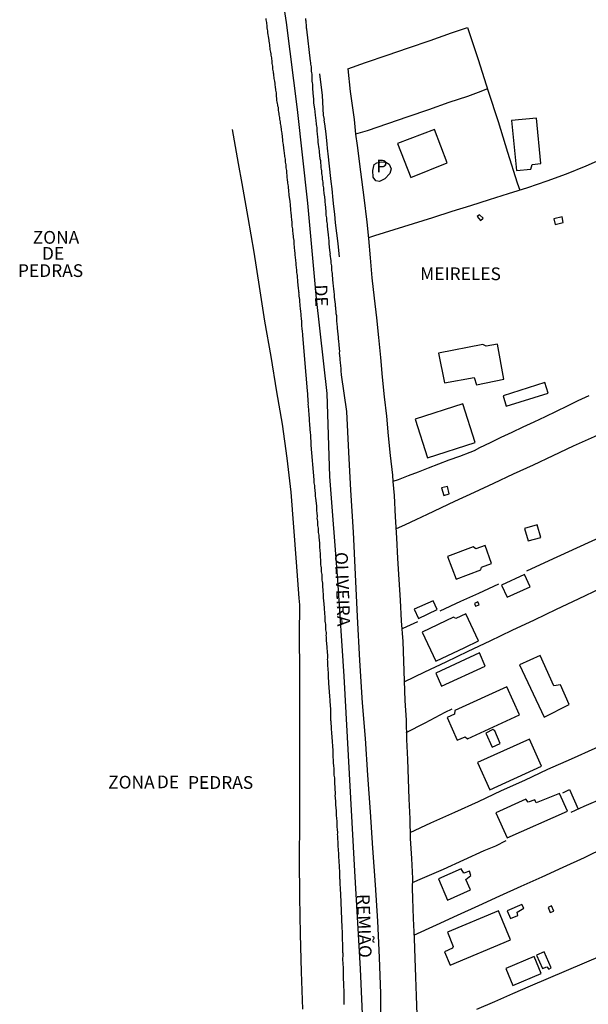
# Model space of a CAD drawing. Units: millimetres. Extents: x 187939 to 190363, y 1665975 to 1668749.
# Drawn here: x 189538 to 189650, y 1666184 to 1666378 of the extents above; entities that cross this region are included whole.
import ezdxf
from ezdxf.enums import TextEntityAlignment as Align

# ---------------------------------------------------------------- set-up
doc = ezdxf.new("R2010")
doc.units = ezdxf.units.MM
doc.header["$LTSCALE"] = 5
for name, color, linetype in [('V-EDIFICACAO', 2, 'Continuous'), ('V-EIXO_DE_LOGRADOURO', 3, 'Continuous'), ('V-LOTE', 1, 'Continuous'), ('V-NOME_DOS_LOGRADOUROS', 7, 'Continuous'), ('V-QUADRA', 6, 'Continuous'), ('V-TESTADA', 5, 'Continuous'), ('V-VALETA', 6, 'Continuous')]:
    doc.layers.add(name, color=color, linetype=linetype)
doc.styles.get("Standard").update_dxf_attribs({"font": 'ARIAL.TTF'})

msp = doc.modelspace()

# ---------------------------------------------------------------- linework, layer by layer
at = {"layer": 'V-EDIFICACAO'}
for points in [[(189634.79, 1666357.79), (189635.83, 1666348.01), (189638.6, 1666348.27), (189638.9, 1666349.16), (189640.58, 1666349.35), (189639.73, 1666358.26), (189634.79, 1666357.79)], [(189612.46, 1666353.26), (189615.09, 1666346.61), (189622.21, 1666349.48), (189619.69, 1666356.04), (189612.46, 1666353.26)], [(189608.32, 1666349.47), (189609.31, 1666349.68), (189610.19, 1666349.65), (189610.83, 1666349.21), (189611.2, 1666348.32), (189610.92, 1666347.43), (189609.94, 1666346.33), (189608.95, 1666345.84), (189608.21, 1666345.94), (189607.69, 1666346.68), (189607.6, 1666347.97), (189607.9, 1666349.16), (189608.3, 1666349.44)], [(189628.53, 1666339.3), (189628.1, 1666338.94), (189628.76, 1666338.17), (189629.24, 1666338.65), (189628.53, 1666339.3)], [(189643.1, 1666338.53), (189643.37, 1666337.4), (189644.94, 1666337.76), (189644.75, 1666338.92), (189643.1, 1666338.53)], [(189620.47, 1666312.14), (189621.65, 1666306.3), (189627.48, 1666307.35), (189627.95, 1666305.95), (189633.33, 1666307.02), (189632.04, 1666313.88), (189629.86, 1666313.54), (189629.19, 1666313.87), (189620.47, 1666312.14)], [(189633.18, 1666303.77), (189633.78, 1666301.73), (189642.04, 1666304.3), (189641.38, 1666306.39), (189633.18, 1666303.77)], [(189615.91, 1666299.2), (189618.36, 1666291.63), (189627.71, 1666294.64), (189625.27, 1666302.2), (189615.91, 1666299.2)], [(189621.11, 1666285.73), (189621.53, 1666284.21), (189622.59, 1666284.53), (189622.25, 1666285.96), (189621.11, 1666285.73)], [(189637.35, 1666277.72), (189638.06, 1666275.28), (189640.54, 1666275.96), (189639.82, 1666278.44), (189637.35, 1666277.72)], [(189622.26, 1666272.25), (189623.95, 1666267.76), (189628.81, 1666269.59), (189628.91, 1666270.17), (189630.86, 1666270.89), (189629.67, 1666274.36), (189627.82, 1666273.73), (189627.31, 1666274.15), (189622.26, 1666272.25)], [(189632.83, 1666266.6), (189633.95, 1666264.22), (189638.49, 1666266.31), (189637.35, 1666268.69), (189632.83, 1666266.6)], [(189615.7, 1666261.91), (189616.55, 1666260.09), (189620.21, 1666261.8), (189619.47, 1666263.51), (189615.7, 1666261.91)], [(189627.55, 1666263.04), (189627.76, 1666262.51), (189628.46, 1666262.77), (189628.22, 1666263.31), (189627.55, 1666263.04)], [(189623.91, 1666260.05), (189623.43, 1666260.34), (189617.28, 1666257.41), (189620, 1666251.69), (189625.65, 1666254.38), (189628.332, 1666255.684), (189628.332, 1666255.684), (189628.332, 1666255.684), (189628.332, 1666255.684), (189625.83, 1666260.98), (189623.91, 1666260.05)], [(189619.94, 1666249.34), (189621.11, 1666246.79), (189629.66, 1666250.71), (189628.56, 1666253.33), (189619.94, 1666249.34)], [(189636.37, 1666250.98), (189641.2, 1666240.7), (189646.16, 1666243.19), (189644.4, 1666247.05), (189643.15, 1666246.85), (189640.41, 1666252.83), (189636.37, 1666250.98)], [(189623.71, 1666242.04), (189623.63, 1666241.27), (189622.18, 1666240.65), (189624.14, 1666236.18), (189625.72, 1666236.81), (189626.16, 1666236.44), (189636.39, 1666241.17), (189633.93, 1666246.66), (189623.71, 1666242.04)], [(189631.18, 1666238.25), (189629.76, 1666237.54), (189631.03, 1666234.82), (189632.57, 1666235.56), (189631.53, 1666238.05), (189631.18, 1666238.25)], [(189628.14, 1666231.81), (189630.59, 1666226.46), (189640.71, 1666231.08), (189638.32, 1666236.38), (189628.14, 1666231.81)], [(189638.07, 1666224.03), (189637.62, 1666224.58), (189631.77, 1666221.91), (189633.98, 1666217), (189645.81, 1666222.22), (189644.22, 1666225.73), (189639.67, 1666223.91), (189639.38, 1666224.45), (189638.07, 1666224.03)], [(189620.47, 1666209), (189622.27, 1666204.81), (189626.77, 1666206.79), (189625.84, 1666208.87), (189626.86, 1666209.65), (189626.56, 1666210.45), (189625.46, 1666210.06), (189624.96, 1666210.94), (189620.47, 1666209)], [(189633.94, 1666202.67), (189634.64, 1666201.19), (189636.07, 1666201.76), (189635.94, 1666202.4), (189637.25, 1666203.21), (189636.83, 1666203.92), (189633.94, 1666202.67)], [(189642.69, 1666203.69), (189642, 1666203.37), (189642.38, 1666202.34), (189643.14, 1666202.65), (189642.69, 1666203.69)], [(189622.26, 1666198.49), (189623.4, 1666195.71), (189623.27, 1666195.39), (189621.67, 1666194.67), (189622.77, 1666192.03), (189634.61, 1666197.03), (189632.24, 1666202.71), (189622.26, 1666198.49)], [(189633.73, 1666191.4), (189635.1, 1666188.06), (189640.66, 1666190.42), (189639.26, 1666193.76), (189633.73, 1666191.4)], [(189641.25, 1666194.62), (189639.74, 1666193.99), (189640.89, 1666191.35), (189641.72, 1666191.68), (189642.11, 1666191.26), (189642.58, 1666191.49), (189641.25, 1666194.62)]]:
    msp.add_lwpolyline(points, close=True, dxfattribs=at)
at = {"layer": 'V-EIXO_DE_LOGRADOURO'}
msp.add_lwpolyline([(189546.79, 1666510.01), (189553.54, 1666492.7), (189561.91, 1666474.93), (189570.13, 1666456.31), (189577.19, 1666437.84), (189583.17, 1666417.29), (189587.61, 1666396.59), (189590.58, 1666377.04), (189592.78, 1666359.96), (189594.82, 1666341.57), (189596.48, 1666322.87), (189598.6, 1666304.25), (189599.1, 1666287.94), (189600.68, 1666267.62), (189601.95, 1666248.77), (189602.99, 1666229.61), (189604.03, 1666210.45), (189605.15, 1666191.29), (189605.96, 1666172.05)], dxfattribs=at)
at = {"layer": 'V-LOTE'}
for points in [[(189602.72, 1666367.97), (189606.2, 1666369.2), (189610.42, 1666370.64), (189614.64, 1666372.08), (189618.86, 1666373.52), (189623.06, 1666375), (189626.21, 1666376.04), (189628.28, 1666369.76), (189630.26, 1666363.58), (189632.19, 1666357.63), (189634.05, 1666351.59), (189635.91, 1666345.55), (189636.44, 1666344.14)], [(189602.72, 1666367.97), (189603.18, 1666363.49), (189603.93, 1666358.01), (189604.22, 1666355.1), (189604.54, 1666352.87), (189605.18, 1666347.76), (189605.84, 1666342.72), (189606.45, 1666337.84), (189606.76, 1666334.67), (189607.07, 1666330.88), (189607.43, 1666326.9), (189607.88, 1666322.95), (189608.33, 1666319.07), (189608.71, 1666315.19), (189609.09, 1666311.31), (189609.47, 1666307.43), (189609.85, 1666303.59), (189610.28, 1666299.75), (189610.62, 1666295.91), (189611.03, 1666292.03), (189611.44, 1666288.19), (189611.56, 1666286.94), (189611.78, 1666284.21), (189612, 1666280.05), (189612.24, 1666275.93), (189612.48, 1666271.81), (189612.72, 1666267.72), (189612.96, 1666263.65), (189613.2, 1666259.58), (189613.49, 1666255.58), (189613.64, 1666251.67), (189613.77, 1666247.83), (189613.9, 1666243.99), (189614.12, 1666240.13), (189614.22, 1666236.29), (189614.42, 1666232.41), (189614.55, 1666228.53), (189614.68, 1666224.65), (189614.88, 1666220.74), (189614.94, 1666216.88), (189615.21, 1666212.95), (189615.36, 1666209.04), (189615.3, 1666207.17), (189615.42, 1666205.09), (189615.55, 1666201.18), (189615.7, 1666197.27), (189615.83, 1666193.39), (189615.98, 1666189.67), (189616.08, 1666185.99), (189616.25, 1666182.31)], [(189630.13, 1666364), (189628.28, 1666363.27), (189626.16, 1666362.54), (189622.52, 1666361.31), (189618.51, 1666359.92), (189614.45, 1666358.55), (189610.49, 1666357.16), (189606.5, 1666355.79), (189604.22, 1666355.1)], [(189580.03, 1666356.06), (189581.19, 1666349.37), (189581.91, 1666345.44), (189583.07, 1666338.75), (189584.23, 1666331.98), (189585.31, 1666325.21), (189586.36, 1666318.41), (189587.61, 1666311.47), (189588.72, 1666304.58), (189589.8, 1666298.22), (189590.74, 1666291.53), (189591.49, 1666284.87), (189592.07, 1666278.01), (189592.54, 1666271.12), (189593.12, 1666264.04), (189593.2, 1666262.78), (189593.18, 1666256.77), (189593.24, 1666249.5), (189593.24, 1666242.2), (189593.24, 1666234.9), (189593.24, 1666227.54), (189593.24, 1666220.18), (189593.18, 1666212.82), (189593.24, 1666205.46), (189593.38, 1666198.1), (189593.55, 1666190.74), (189593.8, 1666183.38)], [(189653.24, 1666350.53), (189649.42, 1666348.86), (189645.57, 1666347.24), (189641.77, 1666345.9), (189637.97, 1666344.6), (189634.19, 1666343.44), (189630.44, 1666342.24), (189626.76, 1666341.04), (189623.08, 1666339.95), (189619.3, 1666338.72), (189615.52, 1666337.52), (189611.74, 1666336.32), (189607.96, 1666335.16), (189606.75, 1666334.8)], [(189650, 1666303.79), (189647.86, 1666302.79), (189645.72, 1666301.74), (189643.56, 1666300.69), (189641.39, 1666299.65), (189639.22, 1666298.61), (189637.02, 1666297.61), (189634.88, 1666296.57), (189632.73, 1666295.59), (189630.64, 1666294.55), (189628.51, 1666293.55), (189627.47, 1666292.98), (189626.63, 1666292.66), (189624.59, 1666291.89), (189622.55, 1666291.12), (189620.51, 1666290.35), (189618.47, 1666289.58), (189616.53, 1666288.81), (189614.55, 1666288.04), (189612.55, 1666287.28)], [(189612.14, 1666277.64), (189614.04, 1666278.53), (189616.14, 1666279.48), (189618.36, 1666280.56), (189623.7, 1666283.07), (189627.55, 1666284.86), (189631.37, 1666286.62), (189635.22, 1666288.46), (189639.11, 1666290.22), (189643, 1666292.08), (189647.01, 1666293.94), (189651.09, 1666295.78), (189652.36, 1666296.4), (189652.6, 1666296.77), (189654.56, 1666297.38), (189658.85, 1666299.31), (189662.84, 1666300.93)], [(189690.07, 1666293.48), (189688.54, 1666292.79), (189686.89, 1666291.99), (189685.17, 1666291.2), (189683.43, 1666290.42), (189681.69, 1666289.61), (189679.95, 1666288.84), (189678.28, 1666288.04), (189674.29, 1666286.21), (189672.53, 1666285.4), (189669.35, 1666283.94), (189666.15, 1666282.48), (189662.97, 1666281), (189659.75, 1666279.54), (189656.53, 1666278.04), (189653.46, 1666276.58), (189649.83, 1666274.93), (189645.99, 1666273.16), (189642.13, 1666271.39), (189637.74, 1666269.34)], [(189612.55, 1666287.28), (189611.56, 1666286.94)], [(189613.78, 1666247.64), (189617.8, 1666249.57), (189622, 1666251.56), (189626.29, 1666253.64), (189630.63, 1666255.7), (189634.97, 1666257.76), (189639.31, 1666259.82), (189643.65, 1666261.88), (189647.99, 1666263.94), (189652.33, 1666266), (189654.01, 1666266.82), (189654.13, 1666266.92), (189656.93, 1666268.2), (189661.34, 1666270.28), (189665.78, 1666272.44), (189670.22, 1666274.55), (189674.73, 1666276.63), (189676.31, 1666277.43), (189678.19, 1666278.17), (189682.48, 1666279.85), (189686.82, 1666281.63), (189690.55, 1666283.17)], [(189632.25, 1666266.82), (189628.32, 1666264.99), (189624.81, 1666263.37), (189620.73, 1666261.53)], [(189613.3, 1666258.17), (189613.53, 1666258.16), (189616.45, 1666259.49)], [(189614.92, 1666218.06), (189618.98, 1666219.93), (189623.7, 1666222.08), (189628.37, 1666224.18), (189632.88, 1666226.31), (189637.46, 1666228.34), (189641.97, 1666230.49), (189646.6, 1666232.5), (189651.23, 1666234.63), (189655.78, 1666236.71), (189660.33, 1666238.79), (189665, 1666240.89), (189669.67, 1666242.85), (189674.34, 1666244.91), (189679.06, 1666246.9), (189680.4, 1666247.24), (189683.83, 1666248.58), (189688.6, 1666250.26), (189692.21, 1666251.66)], [(189614.18, 1666237.71), (189617.87, 1666239.57), (189621.83, 1666241.67), (189623.17, 1666242.35)], [(189693.02, 1666242.11), (189691.69, 1666241.71), (189688.78, 1666240.85), (189684.68, 1666239.74), (189683.84, 1666239.51), (189680.08, 1666237.9), (189675.67, 1666236.15), (189671.47, 1666234.05), (189667.27, 1666231.95), (189663.12, 1666229.77), (189658.8, 1666227.57), (189656.23, 1666226.37), (189652.98, 1666224.84), (189649.02, 1666223.14), (189646.49, 1666222.01)], [(189615.68, 1666197.92), (189620.07, 1666199.94), (189624.24, 1666201.81), (189628.39, 1666203.77), (189632.54, 1666205.64), (189636.69, 1666207.51), (189640.82, 1666209.38), (189644.95, 1666211.29), (189649.12, 1666213.18), (189653.29, 1666215.17), (189656.66, 1666216.56), (189657.6, 1666217.05), (189659.81, 1666217.88), (189663.1, 1666219.22), (189666.42, 1666220.42), (189669.79, 1666221.72), (189673.16, 1666223.06), (189676.67, 1666224.38), (189680.13, 1666225.72), (189683.71, 1666226.94), (189687.29, 1666228.16), (189690.87, 1666229.38), (189694.49, 1666230.7)], [(189644.86, 1666225.88), (189646.2, 1666226.49), (189647.92, 1666222.65)], [(189633.73, 1666216.46), (189631.68, 1666215.39), (189629.39, 1666214.46), (189625.41, 1666212.64), (189621.38, 1666210.82), (189617.32, 1666209.05), (189615.33, 1666208.16)], [(189696.83, 1666210.22), (189695.04, 1666209.75), (189692.02, 1666208.73), (189688.53, 1666207.72), (189684.9, 1666206.5), (189681.22, 1666205.4), (189677.59, 1666204.25), (189673.98, 1666202.77), (189670.35, 1666201.19), (189666.6, 1666199.66), (189662.87, 1666198.13), (189659.14, 1666196.65), (189657.53, 1666196.07), (189657.53, 1666196.07), (189655.96, 1666195.36), (189652.59, 1666193.92), (189649.07, 1666192.41), (189645.55, 1666190.9), (189642.03, 1666189.39), (189638.51, 1666187.88), (189634.99, 1666186.37), (189631.47, 1666184.86), (189627.95, 1666183.35)]]:
    msp.add_lwpolyline(points, dxfattribs=at)
at = {"layer": 'V-QUADRA'}
for points in [[(189601.98, 1666184.33), (189601.96, 1666184.56), (189602, 1666185.69), (189601.96, 1666186.12), (189601.96, 1666186.42), (189601.96, 1666186.71), (189601.96, 1666187.01), (189601.96, 1666187.31), (189601.94, 1666187.61), (189601.94, 1666187.91), (189601.92, 1666188.21), (189601.9, 1666188.5), (189601.9, 1666188.76), (189601.87, 1666189.06), (189601.87, 1666189.36), (189601.87, 1666189.66), (189601.87, 1666189.95), (189601.87, 1666190.25), (189601.83, 1666190.55), (189601.83, 1666190.85), (189601.83, 1666191.15), (189601.83, 1666191.45), (189601.83, 1666191.74), (189601.81, 1666192), (189601.79, 1666192.19), (189601.75, 1666193.32), (189601.7, 1666193.4), (189601.75, 1666193.49), (189601.77, 1666193.75), (189601.79, 1666194.05), (189601.77, 1666194.34), (189601.75, 1666194.53), (189601.75, 1666195.71), (189601.72, 1666196.18), (189601.7, 1666196.47), (189601.66, 1666196.77), (189601.66, 1666197.07), (189601.66, 1666197.37), (189601.66, 1666197.67), (189601.64, 1666197.97), (189601.64, 1666198.26), (189601.64, 1666198.52), (189601.64, 1666198.82), (189601.62, 1666199.12), (189601.62, 1666199.42), (189601.32, 1666205.99), (189601.3, 1666206.32), (189601.28, 1666206.62), (189601.28, 1666206.87), (189601.28, 1666207.13), (189601.26, 1666207.43), (189601.21, 1666207.68), (189601.19, 1666207.94), (189601.19, 1666208.19), (189601.19, 1666208.45), (189601.17, 1666208.75), (189601.15, 1666209), (189601.15, 1666209.26), (189601.13, 1666209.52), (189601.13, 1666209.81), (189601.13, 1666210.11), (189601.11, 1666210.37), (189601.11, 1666210.67), (189601.09, 1666210.92), (189601.06, 1666211.22), (189601.06, 1666211.48), (189601.06, 1666211.77), (189601.02, 1666212.07), (189601.02, 1666212.33), (189601.03, 1666212.35), (189600.94, 1666213.44), (189600.94, 1666213.86), (189600.92, 1666214.12), (189600.87, 1666214.42), (189600.86, 1666214.48), (189600.81, 1666215.65), (189600.81, 1666216.08), (189600.79, 1666216.38), (189600.74, 1666216.63), (189600.72, 1666216.89), (189600.72, 1666217.19), (189600.72, 1666217.44), (189600.7, 1666217.7), (189600.72, 1666217.95), (189600.72, 1666218.21), (189600.68, 1666218.51), (189600.66, 1666218.76), (189600.64, 1666219.02), (189600.64, 1666219.28), (189600.64, 1666219.57), (189600.59, 1666219.87), (189600.59, 1666220.13), (189600.59, 1666220.43), (189600.57, 1666220.68), (189600.55, 1666220.98), (189600.51, 1666221.24), (189600.51, 1666221.53), (189600.51, 1666221.83), (189600.49, 1666222.09), (189600.47, 1666222.32), (189600.38, 1666223.5), (189600.36, 1666223.88), (189600.34, 1666224.18), (189600.34, 1666224.24), (189600.25, 1666225.37), (189600.28, 1666225.5), (189600.3, 1666225.71), (189600.3, 1666225.8), (189600.28, 1666226.05), (189600.25, 1666226.35), (189600.25, 1666226.61), (189600.23, 1666226.9), (189600.19, 1666227.16), (189600.17, 1666227.46), (189600.17, 1666227.71), (189600.15, 1666227.97), (189600.13, 1666228.27), (189600.13, 1666228.52), (189600.13, 1666228.78), (189600.08, 1666229.04), (189600.04, 1666229.33), (189600.04, 1666229.63), (189600.04, 1666229.89), (189600.02, 1666230.19), (189600, 1666230.44), (189600, 1666230.74), (189599.98, 1666231), (189599.93, 1666231.29), (189599.91, 1666231.59), (189599.91, 1666231.85), (189599.92, 1666231.87), (189599.85, 1666233.3), (189599.83, 1666233.68), (189599.83, 1666233.91), (189599.74, 1666235.3), (189599.7, 1666235.68), (189599.7, 1666235.94), (189599.68, 1666236.2), (189599.66, 1666236.49), (189599.66, 1666236.79), (189599.64, 1666237.05), (189599.59, 1666237.35), (189599.57, 1666237.6), (189599.57, 1666237.9), (189599.53, 1666238.16), (189599.53, 1666238.45), (189599.51, 1666238.75), (189599.47, 1666239.01), (189599.44, 1666239.31), (189599.44, 1666239.56), (189599.42, 1666239.82), (189599.4, 1666240.07), (189599.4, 1666240.33), (189599.4, 1666240.63), (189599.38, 1666240.88), (189599.38, 1666241.14), (189599.38, 1666241.4), (189599.36, 1666241.65), (189599.36, 1666241.95), (189599.36, 1666242.21), (189599.36, 1666242.23), (189599.23, 1666243.87), (189599.21, 1666244.29), (189599.17, 1666244.59), (189599.15, 1666244.61), (189599.1, 1666245.87), (189599.06, 1666246.3), (189599.06, 1666246.55), (189599.04, 1666246.81), (189599, 1666247.11), (189598.98, 1666247.36), (189598.98, 1666247.66), (189598.96, 1666247.92), (189598.93, 1666248.21), (189598.91, 1666248.51), (189598.89, 1666248.77), (189598.89, 1666249.07), (189598.89, 1666249.32), (189598.89, 1666249.58), (189598.85, 1666249.83), (189598.85, 1666250.09), (189598.83, 1666250.39), (189598.8, 1666250.64), (189598.78, 1666250.9), (189598.78, 1666251.16), (189598.76, 1666251.45), (189598.76, 1666251.75), (189598.74, 1666252.01), (189598.76, 1666252.31), (189598.77, 1666252.62), (189598.7, 1666253.71), (189598.66, 1666254.14), (189598.63, 1666254.39), (189598.64, 1666254.5), (189598.53, 1666255.76), (189598.51, 1666256.18), (189598.51, 1666256.44), (189598.46, 1666256.74), (189598.49, 1666256.99), (189598.49, 1666257.29), (189598.44, 1666257.59), (189598.42, 1666257.85), (189598.42, 1666258.14), (189598.38, 1666258.4), (189598.38, 1666258.7), (189598.36, 1666258.95), (189598.32, 1666259.21), (189598.29, 1666259.51), (189598.29, 1666259.76), (189598.25, 1666260.02), (189598.25, 1666260.28), (189598.23, 1666260.57), (189598.19, 1666260.87), (189598.17, 1666261.13), (189598.17, 1666261.43), (189598.12, 1666261.68), (189598.12, 1666261.98), (189598.13, 1666262.13), (189597.99, 1666263.6), (189597.93, 1666264.03), (189597.91, 1666264.28), (189597.91, 1666264.43), (189597.85, 1666265.77), (189597.82, 1666266.2), (189597.8, 1666266.5), (189597.78, 1666266.75), (189597.78, 1666267.01), (189597.74, 1666267.31), (189597.7, 1666267.56), (189597.7, 1666267.82), (189597.68, 1666268.08), (189597.65, 1666268.37), (189597.65, 1666268.67), (189597.61, 1666268.93), (189597.57, 1666269.23), (189597.57, 1666269.48), (189597.53, 1666269.78), (189597.53, 1666270.04), (189597.48, 1666270.33), (189597.44, 1666270.63), (189597.44, 1666270.89), (189597.4, 1666271.19), (189597.4, 1666271.44), (189597.4, 1666271.74), (189597.36, 1666272), (189597.34, 1666272.29), (189597.36, 1666272.59), (189597.36, 1666272.74), (189597.23, 1666274.04), (189597.19, 1666274.47), (189597.19, 1666274.72), (189597.19, 1666274.87), (189597.06, 1666276), (189597.06, 1666276.43), (189597.01, 1666276.68), (189596.97, 1666276.94), (189596.97, 1666277.2), (189596.93, 1666277.49), (189596.93, 1666277.79), (189596.91, 1666278.05), (189596.84, 1666278.35), (189596.84, 1666278.6), (189596.8, 1666278.9), (189596.8, 1666279.16), (189596.76, 1666279.45), (189596.72, 1666279.75), (189596.74, 1666280.01), (189596.76, 1666280.31), (189596.72, 1666280.61), (189596.7, 1666280.9), (189596.65, 1666281.16), (189596.63, 1666281.46), (189596.63, 1666281.71), (189596.59, 1666281.97), (189596.59, 1666282.2), (189596.44, 1666283.67), (189596.38, 1666284.1), (189596.38, 1666284.36), (189596.38, 1666284.59), (189596.23, 1666285.76), (189596.2, 1666286.19), (189596.16, 1666286.44), (189596.12, 1666286.7), (189596.12, 1666286.96), (189596.1, 1666287.25), (189595.52, 1666294.09), (189595.5, 1666294.41), (189595.48, 1666294.52), (189595.44, 1666295.78), (189595.42, 1666296.16), (189595.39, 1666296.46), (189595.37, 1666296.72), (189595.33, 1666297.01), (189595.31, 1666297.31), (189595.29, 1666297.57), (189595.27, 1666297.87), (189595.27, 1666298.12), (189595.22, 1666298.42), (189595.18, 1666298.68), (189595.18, 1666298.97), (189595.16, 1666299.27), (189595.16, 1666299.53), (189595.14, 1666299.83), (189595.14, 1666300.08), (189595.1, 1666300.38), (189595.05, 1666300.64), (189595.05, 1666300.93), (189595.03, 1666301.23), (189595.01, 1666301.49), (189594.99, 1666301.79), (189594.95, 1666302.04), (189594.97, 1666302.3), (189594.97, 1666302.32), (189594.93, 1666302.64), (189594.93, 1666303.19), (189594.86, 1666303.62), (189594.84, 1666303.88), (189594.85, 1666304.19), (189594.79, 1666304.77), (189594.29, 1666310.91), (189593.87, 1666315.69), (189593.86, 1666315.98), (189593.82, 1666316.24), (189593.8, 1666316.53), (189593.75, 1666316.83), (189593.73, 1666317.09), (189593.69, 1666317.39), (189593.69, 1666317.64), (189593.69, 1666317.94), (189593.67, 1666318.2), (189593.65, 1666318.49), (189593.6, 1666318.79), (189593.6, 1666319.05), (189593.56, 1666319.35), (189593.52, 1666319.6), (189593.52, 1666319.9), (189593.48, 1666320.16), (189593.48, 1666320.45), (189593.41, 1666320.75), (189593.39, 1666321.01), (189593.37, 1666321.31), (189593.35, 1666321.56), (189593.33, 1666321.82), (189593.29, 1666322.07), (189593.26, 1666322.33), (189593.27, 1666322.63), (189593.27, 1666322.69), (189593.16, 1666323.31), (189593.14, 1666323.74), (189593.12, 1666323.99), (189593.14, 1666324.01), (189593.1, 1666324.32), (189593.01, 1666324.97), (189592.99, 1666325.4), (189592.99, 1666325.7), (189592.92, 1666326), (189592.92, 1666326.29), (189592.88, 1666326.59), (189592.86, 1666326.85), (189592.82, 1666327.15), (189592.8, 1666327.4), (189592.75, 1666327.7), (189592.73, 1666327.96), (189592.69, 1666328.25), (189592.67, 1666328.55), (189592.62, 1666328.81), (189592.62, 1666329.11), (189592.58, 1666329.36), (189592.54, 1666329.66), (189592.54, 1666329.92), (189592.5, 1666330.21), (189592.48, 1666330.51), (189592.43, 1666330.77), (189592.41, 1666331.07), (189592.37, 1666331.32), (189592.37, 1666331.62), (189592.35, 1666331.88), (189592.33, 1666332.02), (189592.26, 1666333.07), (189592.2, 1666333.5), (189592.2, 1666333.75), (189592.2, 1666333.81), (189592.16, 1666334.25), (189592.07, 1666334.82), (189592.03, 1666335.2), (189592.01, 1666335.5), (189591.96, 1666335.75), (189591.94, 1666336.01), (189591.9, 1666336.31), (189591.9, 1666336.56), (189591.86, 1666336.82), (189591.81, 1666337.08), (189591.81, 1666337.37), (189591.77, 1666337.67), (189591.77, 1666337.93), (189591.71, 1666338.23), (189591.69, 1666338.48), (189591.67, 1666338.74), (189591.64, 1666338.99), (189591.62, 1666339.25), (189591.58, 1666339.55), (189591.56, 1666339.8), (189591.52, 1666340.06), (189591.54, 1666340.32), (189591.5, 1666340.61), (189591.47, 1666340.91), (189591.45, 1666341.17), (189591.43, 1666341.47), (189591.41, 1666341.72), (189591.39, 1666341.95), (189591.22, 1666343.09), (189591.18, 1666343.51), (189591.16, 1666343.77), (189591.14, 1666343.87), (189591.05, 1666344.83), (189590.98, 1666345.26), (189590.96, 1666345.51), (189590.92, 1666345.77), (189590.9, 1666346.07), (189590.86, 1666346.32), (189590.83, 1666346.58), (189590.79, 1666346.84), (189590.77, 1666347.13), (189590.71, 1666347.43), (189590.73, 1666347.69), (189590.71, 1666347.99), (189590.69, 1666348.24), (189590.62, 1666348.54), (189590.62, 1666348.8), (189590.58, 1666349.09), (189590.52, 1666349.39), (189590.49, 1666349.65), (189590.45, 1666349.95), (189590.45, 1666350.2), (189590.39, 1666350.46), (189590.37, 1666350.71), (189590.32, 1666350.97), (189590.3, 1666351.27), (189590.26, 1666351.52), (189590.24, 1666351.78), (189590.24, 1666351.84), (189590.07, 1666353.02), (189590, 1666353.4), (189589.98, 1666353.7), (189589.94, 1666353.95), (189589.94, 1666354.02), (189589.79, 1666355.23), (189589.73, 1666355.66), (189589.71, 1666355.91), (189589.66, 1666356.17), (189589.64, 1666356.47), (189589.6, 1666356.72), (189589.54, 1666356.98), (189589.51, 1666357.24), (189589.47, 1666357.53), (189589.45, 1666357.83), (189589.39, 1666358.09), (189589.34, 1666358.39), (189589.32, 1666358.64), (189589.26, 1666358.94), (189589.22, 1666359.2), (189589.17, 1666359.49), (189589.13, 1666359.79), (189589.09, 1666360.05), (189589.07, 1666360.35), (189589, 1666360.6), (189588.96, 1666360.9), (189588.92, 1666361.16), (189588.85, 1666361.45), (189588.79, 1666361.75), (189588.75, 1666361.86), (189588.71, 1666362.86), (189588.68, 1666363.24), (189588.64, 1666363.5), (189588.6, 1666363.76), (189588.56, 1666364.05), (189588.54, 1666364.16), (189588.43, 1666365.08), (189588.36, 1666365.5), (189588.32, 1666365.76), (189588.28, 1666366.06), (189588.26, 1666366.31), (189588.21, 1666366.57), (189588.17, 1666366.87), (189588.15, 1666367.12), (189588.11, 1666367.38), (189588.07, 1666367.63), (189588.02, 1666367.89), (189587.98, 1666368.19), (189587.96, 1666368.44), (189587.92, 1666368.7), (189587.89, 1666368.96), (189587.87, 1666369.25), (189587.83, 1666369.55), (189587.81, 1666369.81), (189587.77, 1666370.11), (189587.73, 1666370.36), (189587.68, 1666370.66), (189587.64, 1666370.92), (189587.62, 1666371.21), (189587.55, 1666371.51), (189587.49, 1666371.75), (189587.38, 1666372.66), (189587.34, 1666373.05), (189587.3, 1666373.35), (189587.25, 1666373.6), (189587.21, 1666373.9), (189587.19, 1666373.96), (189587.04, 1666375.01), (189587, 1666375.43), (189586.94, 1666375.69), (189586.91, 1666375.99), (189586.89, 1666376.24), (189586.85, 1666376.5), (189586.83, 1666376.75), (189586.79, 1666377.01), (189586.72, 1666377.31), (189586.7, 1666377.56), (189586.66, 1666377.82)], [(189594.39, 1666377.82), (189594.39, 1666377.56), (189594.44, 1666377.35), (189594.46, 1666377.14), (189594.48, 1666376.88), (189594.5, 1666376.67), (189594.52, 1666376.46), (189594.56, 1666376.2), (189594.56, 1666375.99), (189594.59, 1666375.77), (189594.59, 1666375.73), (189595.32, 1666369.42), (189595.37, 1666369.21), (189595.37, 1666369.13), (189595.39, 1666368.87), (189595.44, 1666368.57), (189595.48, 1666368.32), (189595.48, 1666368.06), (189595.52, 1666367.76), (189595.54, 1666367.46), (189595.59, 1666367.17), (189595.61, 1666366.91), (189595.65, 1666366.61), (189595.67, 1666366.36), (189595.63, 1666366.1), (189595.65, 1666365.8), (189595.67, 1666365.5), (189595.7, 1666365.2), (189595.74, 1666364.91), (189595.74, 1666364.61), (189595.78, 1666364.35), (189595.8, 1666364.05), (189595.8, 1666363.8), (189595.84, 1666363.5), (189595.82, 1666363.2), (189595.83, 1666363.14), (189595.95, 1666361.97), (189595.99, 1666361.54), (189596, 1666361.26), (189596.14, 1666360.05), (189596.2, 1666359.62), (189596.23, 1666359.32), (189596.27, 1666359.03), (189596.31, 1666358.73), (189596.33, 1666358.47), (189596.38, 1666358.17), (189596.4, 1666357.92), (189596.44, 1666357.62), (189596.46, 1666357.32), (189596.5, 1666357.02), (189596.53, 1666356.72), (189596.59, 1666356.43), (189596.59, 1666356.13), (189596.61, 1666355.87), (189596.63, 1666355.57), (189596.67, 1666355.32), (189596.72, 1666355.02), (189596.74, 1666354.72), (189596.78, 1666354.42), (189596.8, 1666354.12), (189596.84, 1666353.83), (189596.85, 1666353.55), (189597.04, 1666352.25), (189597.06, 1666351.82), (189597.06, 1666351.59), (189597.23, 1666350.37), (189597.31, 1666349.95), (189597.34, 1666349.65), (189597.36, 1666349.39), (189597.42, 1666349.09), (189597.44, 1666348.84), (189597.44, 1666348.54), (189597.46, 1666348.24), (189597.51, 1666347.94), (189597.53, 1666347.65), (189597.57, 1666347.39), (189597.61, 1666347.09), (189597.65, 1666346.84), (189597.65, 1666346.58), (189597.7, 1666346.28), (189597.76, 1666345.98), (189597.78, 1666345.69), (189597.78, 1666345.43), (189597.82, 1666345.13), (189597.85, 1666344.88), (189597.91, 1666344.62), (189597.91, 1666344.32), (189597.95, 1666344.02), (189597.97, 1666343.72), (189598.02, 1666343.43), (189598.04, 1666343.28), (189598.17, 1666342.15), (189598.21, 1666341.72), (189598.25, 1666341.42), (189598.26, 1666341.4), (189598.36, 1666339.97), (189598.38, 1666339.55), (189598.42, 1666339.25), (189598.46, 1666338.99), (189598.51, 1666338.7), (189598.51, 1666338.4), (189598.55, 1666338.1), (189598.61, 1666337.8), (189598.63, 1666337.5), (189598.63, 1666337.2), (189598.68, 1666336.91), (189598.7, 1666336.61), (189598.74, 1666336.35), (189598.76, 1666336.05), (189598.8, 1666335.8), (189598.83, 1666335.5), (189598.87, 1666335.2), (189598.89, 1666334.9), (189598.93, 1666334.6), (189598.95, 1666334.31), (189599, 1666334.01), (189598.98, 1666333.75), (189598.98, 1666333.6), (189599.13, 1666332.35), (189599.17, 1666331.92), (189599.21, 1666331.62), (189599.19, 1666331.6), (189599.36, 1666330.26), (189599.4, 1666329.83), (189599.42, 1666329.53), (189599.47, 1666329.28), (189599.49, 1666328.98), (189599.53, 1666328.68), (189599.53, 1666328.38), (189599.57, 1666328.08), (189599.61, 1666327.79), (189599.66, 1666327.49), (189599.66, 1666327.23), (189599.68, 1666326.93), (189599.72, 1666326.68), (189599.72, 1666326.38), (189599.74, 1666326.08), (189599.76, 1666325.78), (189599.81, 1666325.48), (189599.83, 1666325.19), (189599.87, 1666324.89), (189599.87, 1666324.63), (189599.93, 1666324.33), (189599.96, 1666324.08), (189600, 1666323.78), (189600, 1666323.48), (189600.04, 1666323.18), (189600.05, 1666323.12), (189600.21, 1666321.78), (189600.25, 1666321.35), (189600.26, 1666321.16), (189600.38, 1666319.94), (189600.45, 1666319.52), (189600.47, 1666319.22), (189600.49, 1666318.92), (189600.47, 1666318.77), (189600.47, 1666318.62), (189600.51, 1666318.32), (189600.53, 1666318.03), (189600.55, 1666317.73), (189600.59, 1666317.47), (189600.62, 1666317.17), (189600.64, 1666316.92), (189600.68, 1666316.62), (189600.68, 1666316.32), (189600.72, 1666316.02), (189600.74, 1666315.72), (189600.79, 1666315.43), (189600.81, 1666315.13), (189600.83, 1666314.87), (189600.85, 1666314.57), (189600.87, 1666314.32), (189600.92, 1666314.02), (189600.94, 1666313.72), (189600.94, 1666313.7), (189601.04, 1666312.44), (189601.03, 1666312.21), (189601.11, 1666311.12), (189601.15, 1666310.69), (189601.17, 1666310.44), (189601.21, 1666310.14), (189601.24, 1666309.84), (189601.26, 1666309.54), (189601.3, 1666309.25), (189601.32, 1666308.99), (189601.36, 1666308.69), (189601.36, 1666308.44), (189601.38, 1666308.18), (189601.4, 1666307.89), (189602.44, 1666300.67), (189602.83, 1666292.69), (189603.26, 1666285.26), (189603.73, 1666277.01), (189604.16, 1666268.68), (189604.51, 1666260.43), (189605.02, 1666251.83), (189605.53, 1666243.54), (189606.08, 1666236.54), (189606.59, 1666229.34), (189607.1, 1666222.14), (189607.57, 1666214.98), (189608.04, 1666207.82), (189608.51, 1666200.66), (189608.82, 1666193.54), (189609.09, 1666186.46), (189609.21, 1666178.99)]]:
    msp.add_lwpolyline(points, dxfattribs=at)
at = {"layer": 'V-TESTADA'}
for points in [[(189602.72, 1666367.97), (189603.18, 1666363.49), (189603.93, 1666358.01), (189604.22, 1666355.1), (189604.54, 1666352.87), (189605.18, 1666347.76), (189605.84, 1666342.72), (189606.45, 1666337.84), (189606.76, 1666334.67), (189607.07, 1666330.88), (189607.43, 1666326.9), (189607.88, 1666322.95), (189608.33, 1666319.07), (189608.71, 1666315.19), (189609.09, 1666311.31), (189609.47, 1666307.43), (189609.85, 1666303.59), (189610.28, 1666299.75), (189610.62, 1666295.91), (189611.03, 1666292.03), (189611.44, 1666288.19), (189611.56, 1666286.94), (189611.78, 1666284.21), (189612, 1666280.05), (189612.24, 1666275.93), (189612.48, 1666271.81), (189612.72, 1666267.72), (189612.96, 1666263.65), (189613.2, 1666259.58), (189613.49, 1666255.58), (189613.64, 1666251.67), (189613.77, 1666247.83), (189613.9, 1666243.99), (189614.12, 1666240.13), (189614.22, 1666236.29), (189614.42, 1666232.41), (189614.55, 1666228.53), (189614.68, 1666224.65), (189614.88, 1666220.74), (189614.94, 1666216.88), (189615.21, 1666212.95), (189615.36, 1666209.04), (189615.3, 1666207.17), (189615.42, 1666205.09), (189615.55, 1666201.18), (189615.7, 1666197.27), (189615.83, 1666193.39), (189615.98, 1666189.67), (189616.08, 1666185.99), (189616.25, 1666182.31)], [(189580.03, 1666356.06), (189581.19, 1666349.37), (189581.91, 1666345.44), (189583.07, 1666338.75), (189584.23, 1666331.98), (189585.31, 1666325.21), (189586.36, 1666318.41), (189587.61, 1666311.47), (189588.72, 1666304.58), (189589.8, 1666298.22), (189590.74, 1666291.53), (189591.49, 1666284.87), (189592.07, 1666278.01), (189592.54, 1666271.12), (189593.12, 1666264.04), (189593.2, 1666262.78), (189593.18, 1666256.77), (189593.24, 1666249.5), (189593.24, 1666242.2), (189593.24, 1666234.9), (189593.24, 1666227.54), (189593.24, 1666220.18), (189593.18, 1666212.82), (189593.24, 1666205.46), (189593.38, 1666198.1), (189593.55, 1666190.74), (189593.8, 1666183.38)]]:
    msp.add_lwpolyline(points, dxfattribs=at)
at = {"layer": 'V-VALETA'}
msp.add_lwpolyline([(189597.13, 1666366.96), (189597.69, 1666362.74), (189597.87, 1666358.86), (189598.07, 1666358.02), (189598.01, 1666357.85), (189598.13, 1666357.14), (189598.4, 1666355.17), (189598.61, 1666353.15), (189598.67, 1666352.35), (189598.84, 1666350.65), (189598.96, 1666349.42), (189599.34, 1666345.84), (189599.55, 1666344.38), (189599.74, 1666342.2), (189599.92, 1666340.9), (189600.08, 1666339.39), (189600.2, 1666337.75), (189600.49, 1666335.69), (189600.75, 1666333.64), (189600.94, 1666331.66), (189601.03, 1666331.06)], dxfattribs=at)

# ---------------------------------------------------------------- texts
at = {"layer": 'V-NOME_DOS_LOGRADOUROS'}
for s, p in [('P', (189608.3, 1666346.82)), ('ZONA', (189540.88, 1666332.84)), ('DE', (189542.69, 1666329.69)), ('PEDRAS', (189537.98, 1666326.31)), ('MEIRELES', (189616.89, 1666325.69)), ('ZONA', (189555.68, 1666225.91)), ('DE', (189565.24, 1666225.97)), ('PEDRAS', (189571.35, 1666225.85))]:
    msp.add_text(s, height=2.5, dxfattribs=at).set_placement(p, align=Align.BOTTOM_LEFT)
for s, p in [('DE', (189595.4, 1666325.55)), ('OLIVEIRA', (189599.39, 1666273.04)), ('REMIÃO', (189603.68, 1666205.93))]:
    msp.add_text(s, height=2.5, rotation=272, dxfattribs=at).set_placement(p, align=Align.BOTTOM_LEFT)

doc.saveas('drawing.dxf')
